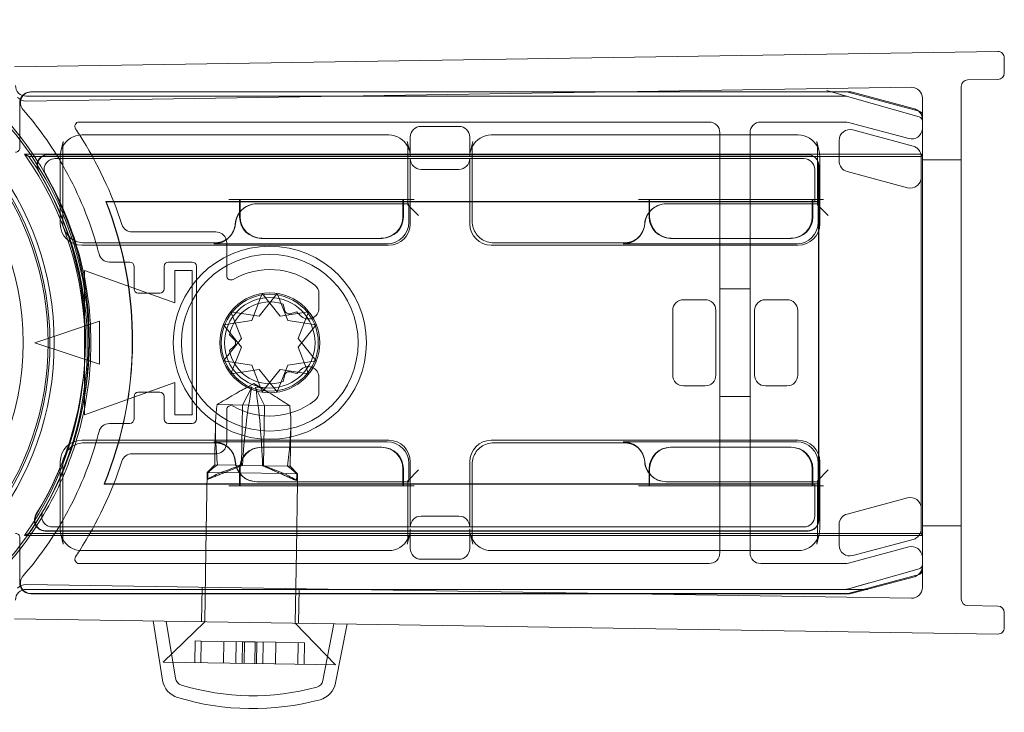
# Model space of a CAD drawing. Units: millimetres. Extents: x -16 to 676, y -2 to 990.
# Drawn here: x 631 to 676, y 957 to 989 of the extents above; entities that cross this region are included whole.
import ezdxf

# ---------------------------------------------------------------- set-up
doc = ezdxf.new("R2010")
doc.units = ezdxf.units.MM
doc.header["$MEASUREMENT"] = 0

msp = doc.modelspace()

# ---------------------------------------------------------------- linework, layer by layer
at = {"color": 0, "linetype": 'Continuous', "lineweight": 0, "extrusion": (1.22465e-16, 1, -2.22045e-16)}
for p, q in [((630.546, 987.29), (676.169, 988)), ((676.474, 987.7), (676.474, 987)), ((676.178, 986.7), (674.769, 986.678)), ((631.074, 985.698), (672.166, 986.338)), ((631.291, 986.122), (658.302, 986.122)), ((658.415, 986.124), (631.322, 986.124)), ((658.302, 986.122), (669.172, 986.122)), ((669.292, 986.124), (658.415, 986.124)), ((669.201, 985.916), (668.239, 986.191)), ((669.224, 986.115), (672.524, 985.231)), ((672.303, 985.334), (669.422, 986.107)), ((674.474, 962.569), (674.474, 986.378)), ((630.791, 983.522), (630.791, 985.622)), ((631.089, 985.924), (669.146, 985.924)), ((669.146, 985.924), (668.146, 985.924)), ((669.201, 985.916), (672.529, 984.965)), ((672.674, 985.838), (672.674, 963.11)), ((633.543, 984.724), (662.774, 984.724)), ((665.174, 984.724), (669.108, 984.724)), ((669.237, 984.707), (672.044, 983.954)), ((672.672, 985.038), (672.672, 963.91)), ((649.411, 984.524), (651.167, 984.524)), ((663.274, 984.224), (663.274, 984.124)), ((664.674, 984.124), (664.674, 984.224)), ((669.439, 984.355), (672.242, 983.604)), ((632.809, 983.823), (632.696, 983.358)), ((647.91, 984.124), (633.668, 984.124)), ((648.883, 983.358), (648.769, 983.823)), ((648.911, 983.12), (648.911, 984.024)), ((651.667, 984.024), (651.667, 983.12)), ((651.809, 983.823), (651.696, 983.358)), ((666.91, 984.124), (652.668, 984.124)), ((663.274, 984.124), (663.274, 980.924)), ((664.674, 980.924), (664.674, 984.124)), ((667.769, 983.823), (667.883, 983.358)), ((668.81, 982.907), (668.81, 983.872)), ((672.674, 983.228), (631.014, 983.228)), ((632.78, 980.115), (632.78, 983.583)), ((648.798, 983.583), (648.798, 980.88)), ((651.78, 980.115), (651.78, 983.583)), ((667.798, 983.583), (667.798, 980.88)), ((672.672, 983.225), (672.674, 983.228)), ((672.621, 983.124), (631.214, 983.124)), ((667.365, 983.215), (632.088, 983.215)), ((632.106, 983.204), (667.354, 983.204)), ((632.42, 983.024), (667.174, 983.024)), ((632.667, 983.12), (632.667, 980.001)), ((648.911, 980.001), (648.911, 983.024)), ((651.667, 983.024), (651.667, 980.001)), ((667.911, 980.001), (667.911, 983.12)), ((672.621, 983.124), (672.672, 983.225)), ((672.621, 965.624), (672.621, 983.124)), ((674.474, 982.974), (672.674, 982.974)), ((649.411, 982.524), (651.167, 982.524)), ((667.674, 982.524), (667.674, 981.024)), ((667.854, 982.704), (667.854, 981.031)), ((667.865, 981.041), (667.865, 982.715)), ((671.983, 981.673), (669.181, 982.424)), ((640.989, 981.032), (634.783, 981.032)), ((634.796, 981.024), (634.783, 981.032)), ((667.854, 981.031), (634.785, 981.031)), ((640.989, 981.024), (634.796, 981.024)), ((640.493, 981.124), (640.993, 981.124)), ((640.989, 980.531), (640.989, 981.124)), ((641.017, 981.032), (640.989, 981.032)), ((641.017, 981.024), (640.989, 981.024)), ((640.993, 981.124), (641.017, 981.124)), ((641.017, 981.124), (641.017, 980.566)), ((648.561, 981.124), (641.017, 981.124)), ((648.561, 981.032), (641.017, 981.032)), ((648.561, 981.024), (641.017, 981.024)), ((648.561, 980.924), (648.561, 981.124)), ((648.561, 981.124), (648.585, 981.124)), ((648.589, 981.032), (648.561, 981.032)), ((648.589, 981.024), (648.561, 981.024)), ((648.798, 981.124), (648.585, 981.124)), ((648.589, 981.124), (648.589, 980.924)), ((659.989, 981.032), (648.589, 981.032)), ((659.989, 981.024), (648.589, 981.024)), ((649.085, 981.124), (648.798, 981.124)), ((659.493, 981.124), (659.993, 981.124)), ((659.989, 980.531), (659.989, 981.124)), ((660.017, 981.032), (659.989, 981.032)), ((660.017, 981.024), (659.989, 981.024)), ((659.993, 981.124), (660.017, 981.124)), ((660.017, 981.124), (660.017, 980.566)), ((667.561, 981.124), (660.017, 981.124)), ((667.467, 981.032), (660.017, 981.032)), ((667.561, 981.024), (660.017, 981.024)), ((667.561, 980.924), (667.561, 981.124)), ((667.561, 981.124), (667.585, 981.124)), ((667.589, 981.024), (667.561, 981.024)), ((667.798, 981.124), (667.585, 981.124)), ((667.589, 981.124), (667.589, 980.924)), ((667.674, 981.024), (667.589, 981.024)), ((667.674, 981.024), (667.667, 981.031)), ((667.674, 981.024), (667.848, 981.024)), ((668.085, 981.124), (667.798, 981.124)), ((667.848, 981.024), (667.865, 981.041)), ((667.848, 981.024), (667.848, 967.924)), ((667.865, 981.041), (667.854, 981.031)), ((667.865, 981.041), (667.865, 981.041)), ((667.865, 967.906), (667.865, 981.041)), ((640.989, 980.324), (640.989, 980.531)), ((641.017, 980.566), (641.017, 980.324)), ((648.798, 980.924), (641.783, 980.924)), ((648.561, 980.324), (648.561, 980.924)), ((648.589, 980.924), (648.589, 980.324)), ((648.798, 980.88), (648.841, 980.924)), ((648.841, 980.924), (648.798, 980.924)), ((648.798, 980.88), (649.298, 980.38)), ((648.841, 980.071), (648.841, 980.924)), ((659.989, 980.324), (659.989, 980.531)), ((660.017, 980.566), (660.017, 980.324)), ((667.798, 980.924), (660.783, 980.924)), ((663.274, 980.924), (663.274, 968.024)), ((664.674, 968.024), (664.674, 980.924)), ((667.561, 980.324), (667.561, 980.924)), ((667.589, 980.924), (667.589, 980.324)), ((667.798, 980.88), (667.841, 980.924)), ((667.841, 980.924), (667.798, 980.924)), ((667.798, 980.88), (668.298, 980.38)), ((667.841, 980.071), (667.841, 980.924)), ((639.889, 979.624), (636, 979.624)), ((639.832, 979.115), (633.78, 979.115)), ((639.832, 979.115), (639.846, 979.115)), ((640.389, 977.591), (640.389, 979.124)), ((640.54, 979.408), (640.496, 979.364)), ((642.017, 979.324), (641.989, 979.324)), ((642.017, 979.324), (647.561, 979.324)), ((647.589, 979.324), (647.561, 979.324)), ((658.832, 979.115), (652.78, 979.115)), ((658.832, 979.115), (658.846, 979.115)), ((659.54, 979.408), (659.496, 979.364)), ((661.017, 979.324), (660.989, 979.324)), ((661.017, 979.324), (666.561, 979.324)), ((666.589, 979.324), (666.561, 979.324)), ((633.667, 979.001), (647.911, 979.001)), ((639.789, 979.071), (647.842, 979.071)), ((652.667, 979.001), (666.911, 979.001)), ((658.789, 979.071), (666.842, 979.071)), ((634.949, 978.224), (635.889, 978.224)), ((637.689, 978.224), (638.789, 978.224)), ((633.789, 977.824), (637.989, 976.324)), ((633.789, 971.124), (633.789, 977.824)), ((636.089, 978.024), (636.089, 976.974)), ((637.489, 976.974), (637.489, 978.024)), ((637.989, 977.824), (638.789, 977.824)), ((637.989, 976.324), (637.989, 977.824)), ((638.789, 977.824), (638.789, 971.124)), ((638.989, 978.024), (638.989, 970.924)), ((664.674, 976.974), (663.274, 976.974)), ((636.289, 976.774), (637.289, 976.774)), ((641.557, 975.515), (642.043, 976.757)), ((642.735, 976.757), (641.903, 975.715)), ((642.043, 976.757), (642.875, 975.715)), ((643.221, 975.515), (642.735, 976.757)), ((644.672, 976.08), (644.672, 976.761)), ((662.589, 976.474), (661.589, 976.474)), ((665.389, 976.474), (666.389, 976.474)), ((643.006, 976.271), (643.087, 975.966)), ((661.089, 975.974), (661.089, 972.974)), ((663.089, 972.974), (663.089, 975.974)), ((664.889, 972.974), (664.889, 975.974)), ((666.889, 975.974), (666.889, 972.974)), ((631.489, 974.474), (634.489, 975.474)), ((634.489, 975.474), (634.489, 973.474)), ((640.239, 975.315), (641.557, 975.515)), ((640.585, 975.915), (641.071, 974.674)), ((641.903, 975.715), (640.585, 975.915)), ((642.875, 975.715), (644.193, 975.915)), ((644.54, 975.315), (643.221, 975.515)), ((643.332, 975.824), (643.637, 975.906)), ((644.193, 975.915), (643.707, 974.674)), ((641.071, 974.274), (640.239, 975.315)), ((643.707, 974.274), (644.54, 975.315)), ((641.071, 974.674), (640.239, 973.632)), ((640.748, 974.615), (640.524, 974.838)), ((643.707, 974.674), (644.54, 973.632)), ((634.489, 973.474), (631.489, 974.474)), ((640.524, 974.109), (640.748, 974.332)), ((640.585, 973.032), (641.071, 974.274)), ((644.193, 973.032), (643.707, 974.274)), ((640.239, 973.632), (641.557, 973.432)), ((644.54, 973.632), (643.221, 973.432)), ((641.903, 973.232), (640.585, 973.032)), ((641.557, 973.432), (642.043, 972.19)), ((642.735, 972.19), (641.903, 973.232)), ((642.043, 972.19), (642.875, 973.232)), ((643.221, 973.432), (642.735, 972.19)), ((642.875, 973.232), (644.193, 973.032)), ((643.087, 972.981), (643.006, 972.676)), ((643.637, 973.041), (643.332, 973.123)), ((644.672, 972.186), (644.672, 972.867)), ((637.989, 972.624), (633.789, 971.124)), ((637.989, 971.124), (637.989, 972.624)), ((641.646, 972.586), (641.064, 972.262)), ((641.122, 971.583), (641.553, 972.408)), ((641.646, 972.586), (642.217, 972.244)), ((642.139, 971.567), (641.733, 972.405)), ((661.589, 972.474), (662.589, 972.474)), ((666.389, 972.474), (665.389, 972.474)), ((636.089, 971.974), (636.089, 970.924)), ((637.289, 972.174), (636.289, 972.174)), ((637.489, 970.924), (637.489, 971.974)), ((664.674, 971.974), (663.274, 971.974)), ((642.139, 971.567), (639.944, 971.602)), ((640.389, 969.824), (640.389, 971.356)), ((641.078, 968.784), (641.122, 971.583)), ((642.095, 968.768), (642.139, 971.567)), ((643.316, 971.549), (642.139, 971.567)), ((638.789, 971.124), (637.989, 971.124)), ((635.889, 970.724), (634.949, 970.724)), ((638.789, 970.724), (637.689, 970.724)), ((639.845, 969.324), (639.865, 970.611)), ((643.336, 968.749), (643.364, 970.557)), ((647.911, 969.946), (633.667, 969.946)), ((633.78, 969.832), (639.846, 969.832)), ((639.789, 969.876), (639.794, 969.876)), ((647.842, 969.876), (639.794, 969.876)), ((640.54, 969.539), (640.496, 969.583)), ((641.989, 969.624), (642.017, 969.624)), ((647.561, 969.624), (642.017, 969.624)), ((647.561, 969.624), (647.589, 969.624)), ((666.911, 969.946), (652.667, 969.946)), ((652.78, 969.832), (658.846, 969.832)), ((658.789, 969.876), (658.794, 969.876)), ((666.842, 969.876), (658.794, 969.876)), ((659.54, 969.539), (659.496, 969.583)), ((660.989, 969.624), (661.017, 969.624)), ((666.561, 969.624), (661.017, 969.624)), ((666.561, 969.624), (666.589, 969.624)), ((636, 969.324), (639.889, 969.324)), ((639.837, 968.803), (639.845, 969.324)), ((632.667, 968.946), (632.667, 965.827)), ((632.78, 965.364), (632.78, 968.833)), ((639.837, 968.803), (639.481, 968.458)), ((640.817, 968.788), (639.837, 968.803)), ((642.095, 968.768), (640.817, 968.788)), ((640.989, 967.824), (640.989, 968.624)), ((641.017, 968.624), (641.017, 967.824)), ((643.209, 968.75), (642.095, 968.768)), ((643.336, 968.749), (643.209, 968.75)), ((643.336, 968.749), (643.681, 968.393)), ((648.561, 968.024), (648.561, 968.624)), ((648.589, 968.624), (648.589, 968.024)), ((648.841, 968.024), (648.841, 968.876)), ((648.911, 965.924), (648.911, 968.946)), ((651.667, 968.946), (651.667, 965.924)), ((651.78, 965.364), (651.78, 968.833)), ((659.989, 968.416), (659.989, 968.624)), ((660.017, 968.624), (660.017, 968.388)), ((667.561, 968.024), (667.561, 968.624)), ((667.589, 968.624), (667.589, 968.024)), ((667.841, 968.024), (667.841, 968.876)), ((667.911, 965.827), (667.911, 968.946)), ((639.425, 964.824), (639.481, 968.458)), ((640.981, 968.435), (639.481, 968.458)), ((643.044, 968.403), (640.981, 968.435)), ((643.647, 968.394), (643.044, 968.403)), ((643.681, 968.393), (643.647, 968.394)), ((643.675, 968.024), (643.681, 968.393)), ((648.798, 968.067), (649.298, 968.567)), ((659.989, 967.824), (659.989, 968.416)), ((660.017, 968.388), (660.017, 967.824)), ((667.798, 968.067), (668.298, 968.567)), ((634.715, 967.924), (634.702, 967.915)), ((634.702, 967.915), (648.561, 967.915)), ((634.705, 967.917), (667.854, 967.917)), ((634.715, 967.924), (648.561, 967.924)), ((640.493, 967.824), (640.993, 967.824)), ((641.017, 967.824), (640.993, 967.824)), ((641.017, 967.824), (648.561, 967.824)), ((641.789, 968.024), (641.783, 968.024)), ((641.789, 968.024), (648.798, 968.024)), ((643.625, 964.824), (643.675, 968.024)), ((648.561, 967.824), (648.561, 968.024)), ((648.561, 967.924), (648.589, 967.924)), ((648.561, 967.915), (648.589, 967.915)), ((648.585, 967.824), (648.561, 967.824)), ((648.798, 967.824), (648.585, 967.824)), ((648.589, 968.024), (648.589, 967.824)), ((648.589, 967.924), (659.989, 967.924)), ((648.589, 967.915), (659.989, 967.915)), ((648.798, 968.067), (648.798, 965.364)), ((648.798, 968.067), (648.841, 968.024)), ((648.798, 968.024), (648.841, 968.024)), ((649.085, 967.824), (648.798, 967.824)), ((659.493, 967.824), (659.993, 967.824)), ((659.989, 967.924), (660.017, 967.924)), ((659.989, 967.915), (660.017, 967.915)), ((660.017, 967.824), (659.993, 967.824)), ((660.017, 967.924), (667.561, 967.924)), ((660.017, 967.915), (667.467, 967.915)), ((660.017, 967.824), (667.561, 967.824)), ((660.789, 968.024), (660.783, 968.024)), ((660.789, 968.024), (667.798, 968.024)), ((663.274, 968.024), (663.274, 964.824)), ((664.674, 964.824), (664.674, 968.024)), ((667.561, 967.824), (667.561, 968.024)), ((667.561, 967.924), (667.589, 967.924)), ((667.585, 967.824), (667.561, 967.824)), ((667.798, 967.824), (667.585, 967.824)), ((667.589, 968.024), (667.589, 967.824)), ((667.589, 967.924), (667.674, 967.924)), ((667.674, 967.924), (667.667, 967.917)), ((667.848, 967.924), (667.674, 967.924)), ((667.674, 967.924), (667.674, 966.424)), ((667.798, 968.067), (667.798, 965.364)), ((667.798, 968.067), (667.841, 968.024)), ((667.798, 968.024), (667.841, 968.024)), ((668.085, 967.824), (667.798, 967.824)), ((667.848, 967.924), (667.865, 967.906)), ((667.854, 967.917), (667.854, 966.243)), ((667.854, 967.917), (667.865, 967.906)), ((667.865, 966.232), (667.865, 967.906)), ((667.865, 967.906), (667.865, 967.906)), ((671.983, 967.274), (669.181, 966.523)), ((651.167, 966.424), (649.411, 966.424)), ((667.174, 965.924), (632.305, 965.924)), ((668.81, 966.04), (668.81, 965.075)), ((674.474, 965.974), (672.674, 965.974)), ((630.791, 963.325), (630.791, 965.425)), ((631.014, 965.519), (672.674, 965.519)), ((631.214, 965.624), (672.621, 965.624)), ((631.967, 965.732), (667.365, 965.732)), ((667.354, 965.743), (631.985, 965.743)), ((632.809, 965.125), (632.696, 965.589)), ((648.769, 965.125), (648.883, 965.589)), ((648.911, 964.924), (648.911, 965.827)), ((651.667, 965.827), (651.667, 964.924)), ((651.809, 965.125), (651.696, 965.589)), ((667.883, 965.589), (667.769, 965.125)), ((672.621, 965.624), (672.672, 965.522)), ((672.672, 965.522), (672.674, 965.519)), ((672.044, 964.993), (669.237, 964.241)), ((669.439, 964.592), (672.242, 965.343)), ((633.668, 964.824), (647.91, 964.824)), ((639.373, 961.52), (639.425, 964.824)), ((643.573, 961.454), (643.625, 964.824)), ((652.668, 964.824), (666.91, 964.824)), ((663.274, 964.824), (663.274, 964.724)), ((664.674, 964.724), (664.674, 964.824)), ((662.774, 964.224), (633.543, 964.224)), ((649.411, 964.424), (651.167, 964.424)), ((669.108, 964.224), (665.174, 964.224)), ((672.529, 963.982), (669.201, 963.031)), ((672.524, 963.716), (669.224, 962.832)), ((669.422, 962.841), (672.303, 963.613)), ((672.166, 962.61), (631.074, 963.249)), ((669.201, 963.031), (670.162, 963.306)), ((669.146, 963.024), (631.089, 963.024)), ((658.302, 962.825), (631.291, 962.825)), ((631.322, 962.824), (658.415, 962.824)), ((639.223, 961.522), (639.248, 963.122)), ((643.723, 961.452), (643.748, 963.052)), ((669.172, 962.825), (658.302, 962.825)), ((658.415, 962.824), (669.292, 962.824)), ((669.146, 963.024), (670.146, 963.024)), ((674.769, 962.269), (676.178, 962.247)), ((676.474, 961.947), (676.474, 961.247)), ((630.546, 961.657), (676.169, 960.947)), ((637.415, 958.802), (636.974, 961.557)), ((639.373, 961.52), (637.444, 959.649)), ((638.008, 958.897), (637.583, 961.547)), ((643.573, 961.454), (645.443, 959.525)), ((644.856, 958.79), (645.363, 961.426)), ((645.445, 958.677), (645.973, 961.417)), ((638.906, 959.627), (638.922, 960.627)), ((638.922, 960.627), (639.213, 960.622)), ((639.197, 959.622), (639.213, 960.622)), ((639.213, 960.622), (641.126, 960.592)), ((640.239, 959.606), (640.254, 960.606)), ((640.835, 960.597), (640.82, 959.597)), ((641.11, 959.592), (641.126, 960.592)), ((641.126, 960.592), (641.707, 960.583)), ((641.196, 959.591), (641.211, 960.591)), ((641.692, 959.583), (641.707, 960.583)), ((641.707, 960.583), (642.664, 960.568)), ((641.777, 959.582), (641.792, 960.582)), ((642.083, 960.577), (642.067, 959.577)), ((642.648, 959.568), (642.664, 960.568)), ((642.664, 960.568), (643.996, 960.548)), ((643.69, 959.552), (643.706, 960.552)), ((643.981, 959.548), (643.996, 960.548)), ((642.606, 959.569), (637.444, 959.649)), ((645.443, 959.525), (642.606, 959.569))]:
    msp.add_line(p, q, dxfattribs=at)
at = {"color": 0, "linetype": 'Continuous', "lineweight": 0, "extrusion": (-2.71926e-32, -2.22045e-16, -1)}
for radius in [4.482, 4.1, 2.1]:
    msp.add_circle((-642.389, 974.474), radius, dxfattribs=at)
at = {"color": 0, "linetype": 'Continuous', "lineweight": 0}
for radius in [2.317, 2.25]:
    msp.add_circle((642.389, 974.474), radius, dxfattribs=at)
at = {"color": 0, "linetype": 'Continuous', "lineweight": 0, "extrusion": (-2.71926e-32, -2.22045e-16, -1)}
for centre, radius, start, end in [((-618.489, 974.474), 13.9, 26.2304, 333.7696), ((-676.174, 987.7), 0.3, 89.1088, 180), ((-618.489, 974.474), 12.461, 90, 270), ((-676.174, 987), 0.3, 180, 269.1088), ((-631.089, 986.424), 0.5, 270, 360), ((-631.322, 985.624), 0.5, 319.0134, 90), ((-631.291, 985.622), 0.5, 16.923, 90.0005), ((-669.172, 985.922), 0.2, 90, 105), ((-669.292, 985.624), 0.5, 90, 105), ((-631.066, 986.198), 0.5, 269.1088, 319.1088), ((-631.291, 985.622), 0.5, 359.9995, 16.923), ((-618.489, 974.474), 16.5, 139.0134, 150.0123), ((-672.174, 984.852), 0.5, 105, 128.9188), ((-672.174, 984.852), 0.5, 128.9188, 175.2008), ((-672.472, 985.038), 0.2, 105, 180), ((-672.174, 984.852), 0.5, 175.2008, 180), ((-672.174, 984.437), 0.5, 184.7992, 285), ((-672.174, 984.437), 0.5, 180, 184.7992), ((-633.788, 983.583), 1.008, 0.0011, 13.7327), ((-647.79, 983.583), 1.008, 166.2669, 179.992), ((-652.788, 983.583), 1.008, 0.0083, 13.7327), ((-666.79, 983.583), 1.008, 166.2669, 179.992), ((-630.591, 983.522), 0.2, 179.9983, 270.0017), ((-618.42, 974.374), 15.395, 144.8892, 215.1108), ((-618.42, 974.374), 15.5, 145.6313, 214.3687), ((-618.42, 974.574), 15.409, 149.2195, 211.6226), ((-618.489, 974.474), 16.5, 150.0123, 163.6631), ((-618.42, 974.574), 17.591, 158.4597, 202.2423), ((-618.42, 974.574), 17.6, 158.5015, 202.2), ((-639.889, 979.124), 0.5, 90, 162.9848), ((-618.489, 974.474), 16.5, 163.6631, 165.5225), ((-639.889, 979.124), 0.5, 162.9848, 180), ((-634.949, 978.724), 0.5, 270, 345.5225), ((-636.289, 976.974), 0.2, 270, 360), ((-637.289, 976.974), 0.2, 180, 270), ((-644.172, 976.761), 0.5, 127.9358, 180), ((-642.389, 974.474), 1.9, 11.0657, 108.9343), ((-643.281, 976.018), 0.2, 255, 345), ((-642.389, 974.474), 1.9, 131.0657, 137.9753), ((-640.606, 974.474), 0.2, 135, 225), ((-642.389, 974.474), 1.9, 251.0657, 348.9343), ((-642.389, 974.474), 1.9, 222.0247, 228.9343), ((-643.281, 972.93), 0.2, 15, 105), ((-636.289, 971.974), 0.2, 0, 90), ((-637.289, 971.974), 0.2, 90, 180), ((-644.172, 972.186), 0.5, 180, 232.0642), ((-634.949, 970.224), 0.5, 14.4775, 90), ((-618.489, 974.474), 16.5, 194.4775, 196.3369), ((-618.489, 974.474), 16.5, 196.3369, 209.9877), ((-639.889, 969.824), 0.5, 196.149, 270), ((-639.889, 969.824), 0.5, 180, 196.149), ((-618.489, 974.474), 16.5, 209.9877, 220.9866), ((-630.591, 965.425), 0.2, 89.9983, 180.0017), ((-633.788, 965.364), 1.008, 346.2669, 359.9992), ((-647.79, 965.364), 1.008, 180.0083, 193.7327), ((-652.788, 965.364), 1.008, 346.2669, 359.992), ((-666.79, 965.364), 1.008, 180.0083, 193.7327), ((-672.174, 964.51), 0.5, 75, 175.2008), ((-672.174, 964.51), 0.5, 175.2008, 180), ((-672.174, 964.096), 0.5, 184.7992, 231.0812), ((-672.174, 964.096), 0.5, 180, 184.7992), ((-631.322, 963.324), 0.5, 270, 40.9866), ((-672.174, 964.096), 0.5, 231.0812, 255), ((-672.472, 963.91), 0.2, 180, 255), ((-631.066, 962.749), 0.5, 40.8912, 90.8912), ((-631.291, 963.325), 0.5, 343.077, 0.0005), ((-631.291, 963.325), 0.5, 269.9995, 343.077), ((-631.089, 962.524), 0.5, 0, 90), ((-669.172, 963.025), 0.2, 255, 270), ((-669.292, 963.324), 0.5, 255, 270), ((-676.174, 961.947), 0.3, 90.8912, 180), ((-676.174, 961.247), 0.3, 180, 270.8912), ((-638.403, 958.96), 1, 286.8839, 350.8912), ((-638.403, 958.96), 0.4, 286.8839, 350.8912), ((-641.598, 969.486), 11.4, 254.8985, 286.8839), ((-644.463, 958.866), 0.4, 190.8912, 254.8985), ((-644.463, 958.866), 1, 190.8912, 254.8985), ((-641.598, 969.486), 12, 254.8985, 286.8839)]:
    msp.add_arc(centre, radius, start, end, dxfattribs=at)
at = {"color": 0, "linetype": 'Continuous', "lineweight": 0}
for centre, radius, start, end in [((618.489, 974.474), 13.7, 209.7396, 150.2604), ((618.489, 974.474), 13.613, 210.425, 149.575), ((674.774, 986.378), 0.3, 90.8912, 180), ((618.489, 974.474), 15.5, 310.4823, 49.5177), ((672.174, 985.838), 0.5, 0, 90.8912), ((618.489, 974.474), 15.6, 37.9476, 40.8513), ((633.543, 984.524), 0.2, 90, 213.7278), ((662.774, 984.224), 0.5, 0, 90), ((665.174, 984.224), 0.5, 90, 180), ((669.108, 984.224), 0.5, 75, 90), ((672.474, 984.773), 0.2, 0, 74.0546), ((618.489, 974.474), 17.9, 32.6037, 33.7278), ((618.489, 974.474), 15.6, 23.6372, 37.9476), ((633.788, 983.583), 1.008, 166.2669, 179.9992), ((618.489, 974.474), 17.9, 17.8825, 32.6037), ((647.79, 983.583), 1.008, 0.0011, 13.7327), ((652.788, 983.583), 1.008, 166.2669, 179.9992), ((666.79, 983.583), 1.008, 0.0011, 13.7327), ((618.42, 974.574), 15.419, 328.4448, 30.7142), ((618.42, 974.574), 15.6, 329.5881, 29.59), ((618.42, 974.574), 17.593, 337.7662, 21.5319), ((618.489, 974.474), 15.6, 17.6783, 23.6372), ((641.989, 980.324), 1, 180, 270), ((647.589, 980.324), 1, 270, 0), ((660.989, 980.324), 1, 180, 270), ((666.589, 980.324), 1, 270, 0), ((636, 980.124), 0.5, 197.8825, 270), ((618.489, 974.474), 15.6, 342.3217, 17.6783), ((635.889, 978.024), 0.2, 0, 90), ((637.689, 978.024), 0.2, 90, 180), ((638.789, 978.024), 0.2, 0, 90), ((642.389, 974.474), 3.4, 52.0642, 120), ((640.589, 977.591), 0.2, 180, 300), ((644.172, 976.08), 0.5, 222.0247, 0), ((644.172, 972.867), 0.5, 360, 137.9753), ((640.589, 971.356), 0.2, 60, 180), ((642.389, 974.474), 3.4, 240, 307.9358), ((635.889, 970.924), 0.2, 270, 360), ((637.689, 970.924), 0.2, 180, 270), ((638.789, 970.924), 0.2, 270, 360), ((618.489, 974.474), 15.6, 336.3628, 342.3217), ((641.989, 968.624), 1, 90, 180), ((647.589, 968.624), 1, 0, 90), ((660.989, 968.624), 1, 90, 180), ((666.589, 968.624), 1, 0, 90), ((636, 968.824), 0.5, 90, 162.1175), ((618.489, 974.474), 17.9, 327.3963, 342.1175), ((618.489, 974.474), 15.6, 322.0524, 336.3628), ((633.788, 965.364), 1.008, 180.0011, 193.7327), ((647.79, 965.364), 1.008, 346.2669, 359.9992), ((652.788, 965.364), 1.008, 180.0011, 193.7327), ((666.79, 965.364), 1.008, 346.2669, 359.9992), ((618.489, 974.474), 15.6, 319.1487, 322.0524), ((633.543, 964.424), 0.2, 146.2722, 270), ((618.489, 974.474), 17.9, 326.2722, 327.3963), ((662.774, 964.724), 0.5, 270, 360), ((665.174, 964.724), 0.5, 180, 270), ((669.108, 964.724), 0.5, 270, 285), ((672.474, 964.174), 0.2, 285.9454, 0), ((672.174, 963.11), 0.5, 269.1088, 0), ((674.774, 962.569), 0.3, 180, 269.1088)]:
    msp.add_arc(centre, radius, start, end, dxfattribs=at)
at = {"color": 0, "linetype": 'Continuous', "lineweight": 0, "extrusion": (-2.46519e-32, -2.22045e-16, -1)}
for centre, major_axis, ratio, start_param, end_param in [((631.089, 986.424), (-0.354, -0.354), 0.999924, -0.78536, 0.78536), ((649.411, 984.024), (0.447, -0.224), 0.99981, -3.605134, -2.03449), ((633.667, 983.121), (0.238, 0.974), 0.997308, -1.330315, -0.239053), ((652.667, 983.121), (0.238, 0.974), 0.997308, -1.330315, -0.239053), ((666.911, 983.121), (-0.238, 0.974), 0.997308, 0.239053, 1.330315), ((633.667, 983.121), (0.238, 0.974), 0.997308, -1.811093, -1.330315), ((652.667, 983.121), (0.238, 0.974), 0.997308, -1.811093, -1.330315), ((666.911, 983.121), (-0.238, 0.974), 0.997308, 1.330315, 1.811093), ((651.167, 983.024), (-0.447, 0.224), 0.99981, -3.605134, -2.03449), ((667.354, 982.704), (0.354, 0.354), 0.999924, -0.78536, 0.78536), ((667.365, 982.715), (0.354, 0.354), 0.999924, -0.78536, 0.78536), ((641.789, 979.923), (-0.707, 0.707), 0.999695, -0.711197, 0.785246), ((647.841, 980.071), (0.707, -0.707), 0.999695, -0.785246, 0.785246), ((633.667, 980.002), (-0.707, -0.707), 0.999695, -0.785246, 0.785246), ((639.789, 980.071), (-0.707, -0.707), 0.999695, -2.282298, -1.601656), ((647.911, 980.002), (0.707, -0.707), 0.999695, -0.785246, 0.785246), ((652.667, 980.002), (-0.707, -0.707), 0.999695, -0.785246, 0.785246), ((639.789, 980.071), (-0.707, -0.707), 0.999695, -1.601656, -0.785246), ((661.589, 975.974), (0.354, -0.354), 0.999924, -3.926953, -2.356233), ((665.389, 975.974), (0.354, -0.354), 0.999924, 2.356233, 3.926953), ((662.589, 972.974), (-0.354, 0.354), 0.999924, 2.356233, 3.926953), ((666.389, 972.974), (-0.354, 0.354), 0.999924, -3.926953, -2.356233), ((633.667, 968.946), (-0.707, 0.707), 0.999695, -0.785246, 0.785246), ((647.841, 968.876), (0.707, 0.707), 0.999695, 5.497939, 7.068431), ((647.911, 968.946), (0.707, 0.707), 0.999695, -0.785246, 0.785246), ((652.667, 968.946), (-0.707, 0.707), 0.999695, -0.785246, 0.785246), ((666.841, 968.876), (0.707, 0.707), 0.999695, 5.497939, 7.068431), ((666.911, 968.946), (0.707, 0.707), 0.999695, -0.785246, 0.785246), ((640.88, 968.519), (-2.016, -0.681), 0.088545, 1.213614, 1.699113), ((641.587, 968.776), (2.11, 0.706), 0.094223, -2.905486, -2.308153), ((649.411, 965.924), (0.447, -0.224), 0.99981, -3.605134, -2.03449), ((669.31, 966.04), (0.397, -0.304), 0.99994, -3.796062, -2.487123), ((667.354, 966.243), (0.354, -0.354), 0.999924, -0.78536, 0.78536), ((667.365, 966.232), (0.354, -0.354), 0.999924, -0.78536, 0.78536), ((633.667, 965.826), (0.238, -0.974), 0.997308, 1.330315, 1.811093), ((647.911, 965.826), (-0.238, -0.974), 0.997308, -1.811093, -1.330315), ((666.911, 965.826), (-0.238, -0.974), 0.997308, -1.811093, -1.330315), ((672.113, 965.826), (-0.397, 0.304), 0.99994, -2.873137, -2.487123), ((633.667, 965.826), (0.238, -0.974), 0.997308, 0.239053, 1.330315), ((647.911, 965.826), (-0.238, -0.974), 0.997308, -1.330315, -0.239053), ((666.911, 965.826), (-0.238, -0.974), 0.997308, -1.330315, -0.239053), ((669.31, 965.075), (0.304, 0.397), 0.999897, 2.225344, 4.057841), ((651.167, 964.924), (-0.447, 0.224), 0.99981, -3.605134, -2.03449), ((631.089, 962.524), (-0.354, 0.354), 0.999924, -0.78536, 0.78536)]:
    msp.add_ellipse(centre, major_axis=major_axis, ratio=ratio, start_param=start_param, end_param=end_param, dxfattribs=at)
at = {"color": 0, "linetype": 'Continuous', "lineweight": 0}
for centre, major_axis, ratio, start_param, end_param in [((669.146, 985.724), (0.028, 0.198), 0.999961, -0.139144, 0.139144), ((672.474, 984.773), (0.16, 0.12), 0.99994, -0.64622, 0.64622), ((651.167, 984.024), (0.447, 0.224), 0.99981, -0.463541, 1.107103), ((647.911, 983.121), (0.238, -0.974), 0.997308, 1.811278, 2.90254), ((647.911, 983.121), (0.238, -0.974), 0.997308, 1.3305, 1.811278), ((672.113, 983.121), (0.397, 0.304), 0.99994, 0.268456, 0.654469), ((667.174, 982.524), (-0.354, -0.354), 0.999924, 2.356233, 3.926953), ((649.298, 980.88), (0.5, 0), 0.017455, -3.141593, -3.124139), ((649.298, 980.88), (0.5, 0), 0.017455, -3.159046, -3.141593), ((668.298, 980.88), (0.5, 0), 0.017455, -3.141593, -3.124139), ((668.298, 980.88), (0.5, 0), 0.017455, -3.159046, -3.141593), ((642.017, 980.324), (-0.707, -0.707), 0.999924, -0.78536, 0.78536), ((647.561, 980.324), (0.707, -0.707), 0.999924, 5.497825, 7.068545), ((661.017, 980.324), (-0.707, -0.707), 0.999924, -0.78536, 0.78536), ((666.561, 980.324), (0.707, -0.707), 0.999924, 5.497825, 7.068545), ((643.973, 967.269), (-0.156, -9.999), 0.29059, -2.106015, -1.718223), ((639.789, 968.876), (-0.707, 0.707), 0.999695, -2.282298, -0.785246), ((642.017, 968.624), (-0.707, 0.707), 0.999924, 5.497825, 7.068545), ((647.561, 968.624), (0.707, 0.707), 0.999924, -0.78536, 0.78536), ((658.789, 968.876), (-0.707, 0.707), 0.999695, -1.47118, -0.785246), ((658.789, 968.876), (-0.707, 0.707), 0.999695, -2.282298, -1.47118), ((661.017, 968.624), (-0.707, 0.707), 0.999924, 5.497825, 7.068545), ((666.561, 968.624), (0.707, 0.707), 0.999924, -0.78536, 0.78536), ((641.789, 969.024), (-0.707, -0.707), 0.999695, -0.711197, 0.785246), ((642.285, 968.498), (-1.994, 0.744), 0.088545, -1.927978, -1.44248), ((660.789, 969.024), (-0.707, -0.707), 0.999695, -0.711197, 0.785246), ((641.587, 968.776), (2.087, -0.771), 0.094223, 0.236106, 0.833439), ((649.298, 968.067), (-0.5, 0), 0.017455, -0.017453, 0), ((649.298, 968.067), (-0.5, 0), 0.017455, 0, 0.017453), ((668.298, 968.067), (-0.5, 0), 0.017455, -0.017453, 0), ((668.298, 968.067), (-0.5, 0), 0.017455, 0, 0.017453), ((672.113, 966.791), (0.304, 0.397), 0.999897, 0.006677, 0.916248), ((667.174, 966.424), (-0.354, 0.354), 0.999924, -3.926953, -2.356233), ((652.667, 965.826), (-0.238, 0.974), 0.997308, 1.3305, 1.811278), ((652.667, 965.826), (-0.238, 0.974), 0.997308, 1.811278, 2.90254), ((649.411, 964.924), (-0.447, -0.224), 0.99981, -0.463541, 1.107103), ((672.474, 964.174), (0.16, -0.12), 0.99994, -0.64622, 0.64622), ((669.146, 963.224), (0.028, -0.198), 0.999961, -0.139144, 0.139144)]:
    msp.add_ellipse(centre, major_axis=major_axis, ratio=ratio, start_param=start_param, end_param=end_param, dxfattribs=at)
at = {"color": 0, "linetype": 'Continuous', "lineweight": 0, "extrusion": (-4.93038e-32, -2.22045e-16, -1)}
for centre, major_axis, ratio, start_param, end_param in [((669.31, 983.872), (0.304, -0.397), 0.999897, -4.057841, -2.225344), ((672.113, 982.156), (-0.304, 0.397), 0.999897, -3.134916, -2.225344), ((660.789, 979.923), (-0.707, 0.707), 0.999695, -0.711197, 0.785246), ((666.841, 980.071), (0.707, -0.707), 0.999695, -0.785246, 0.785246), ((666.911, 980.002), (0.707, -0.707), 0.999695, -0.785246, 0.785246), ((662.589, 975.974), (-0.354, -0.354), 0.999924, -3.926953, -2.356233), ((666.389, 975.974), (-0.354, -0.354), 0.999924, -3.926953, -2.356233), ((661.589, 972.974), (0.354, 0.354), 0.999924, -3.926953, -2.356233), ((665.389, 972.974), (0.354, 0.354), 0.999924, -3.926953, -2.356233)]:
    msp.add_ellipse(centre, major_axis=major_axis, ratio=ratio, start_param=start_param, end_param=end_param, dxfattribs=at)
at = {"color": 0, "linetype": 'Continuous', "lineweight": 0, "extrusion": (-2.71917e-32, -2.22045e-16, -1)}
for centre, major_axis in [((647.79, 983.583), (1.008, 0)), ((652.788, 983.583), (-1.008, 0)), ((666.79, 983.583), (1.008, 0)), ((647.79, 965.364), (1.008, 0)), ((652.788, 965.364), (-1.008, 0))]:
    msp.add_ellipse(centre, major_axis=major_axis, ratio=0.000031, start_param=0, end_param=0.000125, dxfattribs=at)
at = {"color": 0, "linetype": 'Continuous', "lineweight": 0, "extrusion": (-1.2326e-32, -2.22045e-16, -1)}
for centre, major_axis in [((649.411, 983.024), (0.447, 0.224)), ((651.167, 965.924), (-0.447, -0.224))]:
    msp.add_ellipse(centre, major_axis=major_axis, ratio=0.99981, start_param=2.03449, end_param=3.605134, dxfattribs=at)
at = {"color": 0, "linetype": 'Continuous', "lineweight": 0, "extrusion": (-3.69779e-32, -2.22045e-16, -1)}
for centre, major_axis, ratio, start_param, end_param in [((669.31, 982.907), (0.397, 0.304), 0.99994, 2.487123, 3.796062), ((658.789, 980.071), (-0.707, -0.707), 0.999695, -2.282298, -1.601656), ((658.789, 980.071), (-0.707, -0.707), 0.999695, -1.601656, -0.785246)]:
    msp.add_ellipse(centre, major_axis=major_axis, ratio=ratio, start_param=start_param, end_param=end_param, dxfattribs=at)
at = {"color": 0, "linetype": 'Continuous', "lineweight": 0, "extrusion": (-2.71926e-32, -2.22045e-16, -1)}
for centre, major_axis, start_param, end_param in [((667.467, 981.031), (0.2, 0), -1.570796, -1.078303), ((667.467, 981.031), (0.2, 0), -1.078303, -0.911635), ((667.467, 981.031), (0.2, 0), -0.911635, -0.008727), ((667.467, 967.917), (-0.2, 0), -2.06329, -1.570796), ((667.467, 967.917), (-0.2, 0), -2.229958, -2.06329), ((667.467, 967.917), (-0.2, 0), -3.132866, -2.229958)]:
    msp.add_ellipse(centre, major_axis=major_axis, ratio=0.008727, start_param=start_param, end_param=end_param, dxfattribs=at)
at = {"color": 0, "linetype": 'Continuous', "lineweight": 0, "extrusion": (-2.73482e-32, -2.22045e-16, -1)}
msp.add_ellipse((639.155, 967.344), major_axis=(-0.156, -9.999), ratio=0.29059, start_param=-2.106015, end_param=-1.718223, dxfattribs=at)
at = {"color": 0, "linetype": 'Continuous', "lineweight": 0, "extrusion": (-2.71925e-32, -2.22045e-16, -1)}
msp.add_ellipse((666.79, 965.364), major_axis=(1.008, 0), ratio=0.000031, start_param=0, end_param=0.000125, dxfattribs=at)
at = {"color": 0, "linetype": 'Continuous', "lineweight": 0}
for points, degree in [([(631.014, 983.228), (631.114, 983.176), (631.214, 983.124)], 2), ([(659.518, 969.561), (659.525, 969.554), (659.532, 969.547), (659.54, 969.539)], 3), ([(639.516, 968.458), (639.663, 968.582), (639.811, 968.699), (639.964, 968.801)], 3), ([(641.122, 968.783), (640.293, 968.45), (639.519, 968.136)], 2), ([(642.051, 968.768), (642.869, 968.409), (643.633, 968.072)], 2), ([(643.647, 968.394), (643.503, 968.522), (643.359, 968.643), (643.209, 968.75)], 3), ([(639.516, 968.458), (639.517, 968.35), (639.518, 968.243), (639.519, 968.136)], 3), ([(643.647, 968.394), (643.642, 968.286), (643.637, 968.179), (643.633, 968.072)], 3), ([(634.715, 967.924), (634.71, 967.92), (634.705, 967.917)], 2), ([(631.014, 965.519), (631.114, 965.571), (631.214, 965.624)], 2)]:
    msp.add_open_spline(points, degree=degree, dxfattribs=at)
for points, knots in [([(672.614, 983.122), (672.614, 983.197), (672.593, 983.285), (672.539, 983.385), (672.518, 983.416), (672.47, 983.472), (672.443, 983.498), (672.414, 983.52)], [0, 0, 0, 0, 0.02662394, 0.02662394, 0.03749304, 0.03749304, 0.04814387, 0.04814387, 0.04814387, 0.04814387]), ([(631.658, 982.459), (631.625, 982.515), (631.603, 982.577), (631.584, 982.706), (631.587, 982.771), (631.618, 982.898), (631.646, 982.957), (631.723, 983.062), (631.771, 983.107), (631.866, 983.165), (631.908, 983.184), (631.996, 983.209), (632.042, 983.215), (632.088, 983.215)], [0, 0, 0, 0, 0.0195356, 0.0195356, 0.039068, 0.039068, 0.0585979, 0.0585979, 0.0781275, 0.0781275, 0.0919076, 0.0919076, 0.1056881, 0.1056881, 0.1056881, 0.1056881]), ([(631.676, 982.449), (631.643, 982.505), (631.621, 982.567), (631.602, 982.696), (631.605, 982.761), (631.637, 982.888), (631.664, 982.947), (631.741, 983.052), (631.79, 983.097), (631.884, 983.155), (631.927, 983.173), (632.015, 983.198), (632.06, 983.204), (632.106, 983.204)], [0, 0, 0, 0, 0.0195356, 0.0195356, 0.039068, 0.039068, 0.0585979, 0.0585979, 0.0781275, 0.0781275, 0.0918785, 0.0918785, 0.10563, 0.10563, 0.10563, 0.10563]), ([(632.42, 983.024), (632.376, 983.024), (632.332, 983.018), (632.247, 982.995), (632.206, 982.977), (632.112, 982.922), (632.062, 982.879), (631.983, 982.775), (631.954, 982.716), (631.921, 982.591), (631.916, 982.525), (631.933, 982.396), (631.953, 982.333), (631.986, 982.277)], [0, 0, 0, 0, 0.0132587, 0.0132587, 0.0265169, 0.0265169, 0.0460467, 0.0460467, 0.0655766, 0.0655766, 0.0851089, 0.0851089, 0.1046443, 0.1046443, 0.1046443, 0.1046443]), ([(672.614, 982.154), (672.614, 982.079), (672.593, 981.991), (672.539, 981.892), (672.518, 981.861), (672.47, 981.805), (672.443, 981.779), (672.414, 981.758)], [0.11499738, 0.11499738, 0.11499738, 0.11499738, 0.14157088, 0.14157088, 0.15243019, 0.15243019, 0.16307124, 0.16307124, 0.16307124, 0.16307124]), ([(641.783, 980.924), (641.653, 980.924), (641.524, 980.898), (641.283, 980.799), (641.174, 980.727), (640.996, 980.551), (640.926, 980.452), (640.826, 980.234), (640.795, 980.117), (640.786, 979.998)], [0, 0, 0, 0, 0.0390677, 0.0390677, 0.0781243, 0.0781243, 0.1141112, 0.1141112, 0.1500937, 0.1500937, 0.1500937, 0.1500937]), ([(660.783, 980.924), (660.653, 980.924), (660.524, 980.898), (660.283, 980.799), (660.174, 980.727), (659.996, 980.551), (659.926, 980.452), (659.826, 980.234), (659.795, 980.117), (659.786, 979.998)], [0, 0, 0, 0, 0.0390677, 0.0390677, 0.0781243, 0.0781243, 0.1141112, 0.1141112, 0.1500937, 0.1500937, 0.1500937, 0.1500937]), ([(632.78, 980.115), (632.78, 980.01), (632.797, 979.905), (632.862, 979.706), (632.91, 979.612), (633.033, 979.442), (633.108, 979.367), (633.277, 979.244), (633.372, 979.196), (633.571, 979.131), (633.675, 979.115), (633.78, 979.115)], [-0.785246, -0.785246, -0.785246, -0.785246, -0.471148, -0.471148, -0.157049, -0.157049, 0.157049, 0.157049, 0.471148, 0.471148, 0.785246, 0.785246, 0.785246, 0.785246]), ([(651.78, 980.115), (651.78, 980.01), (651.797, 979.905), (651.862, 979.706), (651.91, 979.612), (652.033, 979.442), (652.108, 979.367), (652.277, 979.244), (652.372, 979.196), (652.571, 979.131), (652.675, 979.115), (652.78, 979.115)], [-0.785246, -0.785246, -0.785246, -0.785246, -0.471148, -0.471148, -0.157049, -0.157049, 0.157049, 0.157049, 0.471148, 0.471148, 0.785246, 0.785246, 0.785246, 0.785246]), ([(639.794, 979.071), (639.924, 979.071), (640.053, 979.097), (640.294, 979.196), (640.404, 979.268), (640.582, 979.444), (640.652, 979.543), (640.753, 979.761), (640.783, 979.878), (640.792, 979.998)], [0, 0, 0, 0, 0.0390722, 0.0390722, 0.0781556, 0.0781556, 0.114177, 0.114177, 0.1501902, 0.1501902, 0.1501902, 0.1501902]), ([(658.794, 979.071), (658.924, 979.071), (659.053, 979.097), (659.294, 979.196), (659.404, 979.268), (659.582, 979.444), (659.652, 979.543), (659.753, 979.761), (659.783, 979.878), (659.792, 979.998)], [0, 0, 0, 0, 0.0390722, 0.0390722, 0.0781556, 0.0781556, 0.114177, 0.114177, 0.1501902, 0.1501902, 0.1501902, 0.1501902]), ([(639.832, 979.115), (639.885, 979.115), (639.937, 979.119), (640.04, 979.135), (640.092, 979.148), (640.191, 979.18), (640.24, 979.2), (640.333, 979.248), (640.378, 979.275), (640.463, 979.337), (640.503, 979.371), (640.54, 979.408)], [0.7852459, 0.7852459, 0.7852459, 0.7852459, 0.942356, 0.942356, 1.0994661, 1.0994661, 1.2565761, 1.2565761, 1.4136862, 1.4136862, 1.5707963, 1.5707963, 1.5707963, 1.5707963]), ([(640.475, 979.338), (640.44, 979.309), (640.403, 979.283), (640.325, 979.236), (640.285, 979.215), (640.201, 979.179), (640.159, 979.164), (640.071, 979.139), (640.027, 979.13), (639.937, 979.118), (639.891, 979.115), (639.846, 979.115)], [0.1159475, 0.1159475, 0.1159475, 0.1159475, 0.1363636, 0.1363636, 0.1567797, 0.1567797, 0.1771958, 0.1771958, 0.1976118, 0.1976118, 0.2180279, 0.2180279, 0.2180279, 0.2180279]), ([(640.451, 979.317), (640.453, 979.319), (640.454, 979.32), (640.457, 979.323), (640.459, 979.324), (640.462, 979.326), (640.463, 979.328), (640.467, 979.331), (640.468, 979.332), (640.472, 979.335), (640.474, 979.336), (640.475, 979.338)], [0.5036226, 0.5036226, 0.5036226, 0.5036226, 0.553641, 0.553641, 0.6036595, 0.6036595, 0.6536779, 0.6536779, 0.7036963, 0.7036963, 0.7537147, 0.7537147, 0.7537147, 0.7537147]), ([(658.832, 979.115), (658.885, 979.115), (658.937, 979.119), (659.04, 979.135), (659.092, 979.148), (659.191, 979.18), (659.24, 979.2), (659.333, 979.248), (659.378, 979.275), (659.463, 979.337), (659.503, 979.371), (659.54, 979.408)], [0.7852459, 0.7852459, 0.7852459, 0.7852459, 0.942356, 0.942356, 1.0994661, 1.0994661, 1.2565761, 1.2565761, 1.4136862, 1.4136862, 1.5707963, 1.5707963, 1.5707963, 1.5707963]), ([(659.475, 979.338), (659.44, 979.309), (659.403, 979.283), (659.325, 979.236), (659.285, 979.215), (659.201, 979.179), (659.159, 979.164), (659.071, 979.139), (659.027, 979.13), (658.937, 979.118), (658.891, 979.115), (658.846, 979.115)], [0.1159475, 0.1159475, 0.1159475, 0.1159475, 0.1363636, 0.1363636, 0.1567797, 0.1567797, 0.1771958, 0.1771958, 0.1976118, 0.1976118, 0.2180279, 0.2180279, 0.2180279, 0.2180279]), ([(659.451, 979.317), (659.453, 979.319), (659.454, 979.32), (659.457, 979.323), (659.459, 979.324), (659.462, 979.326), (659.463, 979.328), (659.467, 979.331), (659.468, 979.332), (659.472, 979.335), (659.474, 979.336), (659.475, 979.338)], [0.5036226, 0.5036226, 0.5036226, 0.5036226, 0.553641, 0.553641, 0.6036595, 0.6036595, 0.6536779, 0.6536779, 0.7036963, 0.7036963, 0.7537147, 0.7537147, 0.7537147, 0.7537147]), ([(639.944, 971.602), (640.175, 971.74), (640.404, 971.877), (640.763, 972.089), (640.893, 972.165), (641.085, 972.274), (641.147, 972.308), (641.209, 972.34)], [4.0805376, 4.0805376, 4.0805376, 4.0805376, 4.1686217, 4.1686217, 4.2194669, 4.2194669, 4.2436908, 4.2436908, 4.2436908, 4.2436908]), ([(641.553, 972.408), (641.507, 972.418), (641.462, 972.423), (641.372, 972.411), (641.327, 972.395), (641.257, 972.364), (641.233, 972.352), (641.209, 972.34)], [0, 0, 0, 0, 0.01685535, 0.01685535, 0.03371069, 0.03371069, 0.042388, 0.042388, 0.042388, 0.042388]), ([(641.733, 972.405), (641.779, 972.414), (641.824, 972.417), (641.914, 972.403), (641.958, 972.385), (642.027, 972.352), (642.051, 972.34), (642.074, 972.326)], [0, 0, 0, 0, 0.01685535, 0.01685535, 0.03371069, 0.03371069, 0.042388, 0.042388, 0.042388, 0.042388]), ([(643.316, 971.549), (643.09, 971.695), (642.865, 971.839), (642.513, 972.062), (642.385, 972.142), (642.196, 972.256), (642.136, 972.293), (642.074, 972.326)], [4.0811673, 4.0811673, 4.0811673, 4.0811673, 4.1692514, 4.1692514, 4.2200966, 4.2200966, 4.2443205, 4.2443205, 4.2443205, 4.2443205]), ([(639.944, 971.602), (639.926, 971.484), (639.912, 971.369), (639.842, 970.667), (639.862, 970.011), (639.931, 969.162), (639.947, 968.982), (639.964, 968.801)], [2.3537071, 2.3537071, 2.3537071, 2.3537071, 2.3913906, 2.3913906, 2.5884785, 2.5884785, 2.6412809, 2.6412809, 2.6412809, 2.6412809]), ([(643.316, 971.549), (643.33, 971.431), (643.341, 971.315), (643.389, 970.611), (643.349, 969.957), (643.253, 969.11), (643.231, 968.93), (643.209, 968.75)], [2.3537071, 2.3537071, 2.3537071, 2.3537071, 2.3913906, 2.3913906, 2.5884785, 2.5884785, 2.6412809, 2.6412809, 2.6412809, 2.6412809]), ([(633.78, 969.832), (633.675, 969.832), (633.571, 969.816), (633.372, 969.751), (633.277, 969.703), (633.108, 969.58), (633.033, 969.505), (632.91, 969.336), (632.862, 969.241), (632.797, 969.042), (632.78, 968.937), (632.78, 968.833)], [-0.785246, -0.785246, -0.785246, -0.785246, -0.471148, -0.471148, -0.157049, -0.157049, 0.157049, 0.157049, 0.471148, 0.471148, 0.785246, 0.785246, 0.785246, 0.785246]), ([(639.794, 969.876), (639.924, 969.876), (640.053, 969.851), (640.28, 969.758), (640.378, 969.696), (640.463, 969.62)], [0, 0, 0, 0, 0.03907221, 0.03907221, 0.07348233, 0.07348233, 0.07348233, 0.07348233]), ([(639.832, 969.832), (639.885, 969.832), (639.937, 969.828), (640.04, 969.812), (640.092, 969.8), (640.191, 969.767), (640.24, 969.747), (640.333, 969.7), (640.378, 969.672), (640.463, 969.611), (640.503, 969.576), (640.54, 969.539)], [0.7852459, 0.7852459, 0.7852459, 0.7852459, 0.942356, 0.942356, 1.0994661, 1.0994661, 1.2565761, 1.2565761, 1.4136862, 1.4136862, 1.5707963, 1.5707963, 1.5707963, 1.5707963]), ([(640.475, 969.61), (640.44, 969.638), (640.403, 969.664), (640.325, 969.711), (640.285, 969.732), (640.201, 969.768), (640.159, 969.783), (640.071, 969.808), (640.027, 969.817), (639.937, 969.829), (639.891, 969.832), (639.846, 969.832)], [0.1159475, 0.1159475, 0.1159475, 0.1159475, 0.1363636, 0.1363636, 0.1567797, 0.1567797, 0.1771958, 0.1771958, 0.1976118, 0.1976118, 0.2180279, 0.2180279, 0.2180279, 0.2180279]), ([(640.451, 969.63), (640.453, 969.629), (640.454, 969.627), (640.457, 969.625), (640.459, 969.623), (640.462, 969.621), (640.463, 969.619), (640.467, 969.617), (640.468, 969.615), (640.472, 969.613), (640.474, 969.611), (640.475, 969.61)], [0.5036226, 0.5036226, 0.5036226, 0.5036226, 0.553641, 0.553641, 0.6036595, 0.6036595, 0.6536779, 0.6536779, 0.7036963, 0.7036963, 0.7537147, 0.7537147, 0.7537147, 0.7537147]), ([(640.463, 969.62), (640.474, 969.609), (640.486, 969.599), (640.582, 969.503), (640.652, 969.404), (640.753, 969.186), (640.783, 969.069), (640.792, 968.949)], [0.07348233, 0.07348233, 0.07348233, 0.07348233, 0.07815561, 0.07815561, 0.11417702, 0.11417702, 0.15019018, 0.15019018, 0.15019018, 0.15019018]), ([(652.78, 969.832), (652.675, 969.832), (652.571, 969.816), (652.372, 969.751), (652.277, 969.703), (652.108, 969.58), (652.033, 969.505), (651.91, 969.336), (651.862, 969.241), (651.797, 969.042), (651.78, 968.937), (651.78, 968.833)], [-0.785246, -0.785246, -0.785246, -0.785246, -0.471148, -0.471148, -0.157049, -0.157049, 0.157049, 0.157049, 0.471148, 0.471148, 0.785246, 0.785246, 0.785246, 0.785246]), ([(658.794, 969.876), (658.924, 969.876), (659.053, 969.851), (659.28, 969.758), (659.378, 969.696), (659.463, 969.62)], [0, 0, 0, 0, 0.03907221, 0.03907221, 0.07348233, 0.07348233, 0.07348233, 0.07348233]), ([(658.832, 969.832), (658.885, 969.832), (658.937, 969.828), (659.04, 969.812), (659.092, 969.8), (659.191, 969.767), (659.24, 969.747), (659.333, 969.7), (659.378, 969.672), (659.454, 969.617), (659.487, 969.59), (659.518, 969.561)], [0.7852459, 0.7852459, 0.7852459, 0.7852459, 0.942356, 0.942356, 1.0994661, 1.0994661, 1.2565761, 1.2565761, 1.4136862, 1.4136862, 1.5399616, 1.5399616, 1.5399616, 1.5399616]), ([(659.475, 969.61), (659.44, 969.638), (659.403, 969.664), (659.325, 969.711), (659.285, 969.732), (659.201, 969.768), (659.159, 969.783), (659.071, 969.808), (659.027, 969.817), (658.937, 969.829), (658.891, 969.832), (658.846, 969.832)], [0.1159475, 0.1159475, 0.1159475, 0.1159475, 0.1363636, 0.1363636, 0.1567797, 0.1567797, 0.1771958, 0.1771958, 0.1976118, 0.1976118, 0.2180279, 0.2180279, 0.2180279, 0.2180279]), ([(659.451, 969.63), (659.453, 969.629), (659.454, 969.627), (659.457, 969.625), (659.459, 969.623), (659.462, 969.621), (659.463, 969.619), (659.467, 969.617), (659.468, 969.615), (659.472, 969.613), (659.474, 969.611), (659.475, 969.61)], [0.5036226, 0.5036226, 0.5036226, 0.5036226, 0.553641, 0.553641, 0.6036595, 0.6036595, 0.6536779, 0.6536779, 0.7036963, 0.7036963, 0.7537147, 0.7537147, 0.7537147, 0.7537147]), ([(659.463, 969.62), (659.474, 969.609), (659.486, 969.599), (659.582, 969.503), (659.652, 969.404), (659.753, 969.186), (659.783, 969.069), (659.792, 968.949)], [0.07348233, 0.07348233, 0.07348233, 0.07348233, 0.07815561, 0.07815561, 0.11417702, 0.11417702, 0.15019018, 0.15019018, 0.15019018, 0.15019018]), ([(641.783, 968.024), (641.653, 968.024), (641.524, 968.049), (641.283, 968.148), (641.174, 968.22), (640.996, 968.396), (640.926, 968.495), (640.826, 968.713), (640.795, 968.83), (640.786, 968.95)], [0, 0, 0, 0, 0.0390677, 0.0390677, 0.0781243, 0.0781243, 0.1141112, 0.1141112, 0.1500937, 0.1500937, 0.1500937, 0.1500937]), ([(660.017, 968.381), (659.96, 968.449), (659.913, 968.524), (659.826, 968.713), (659.795, 968.83), (659.786, 968.95)], [0.08759508, 0.08759508, 0.08759508, 0.08759508, 0.11411115, 0.11411115, 0.15009372, 0.15009372, 0.15009372, 0.15009372]), ([(660.783, 968.024), (660.653, 968.024), (660.524, 968.049), (660.283, 968.148), (660.174, 968.22), (660.059, 968.334), (660.037, 968.357), (660.017, 968.381)], [0, 0, 0, 0, 0.0390677, 0.0390677, 0.07812429, 0.07812429, 0.08759508, 0.08759508, 0.08759508, 0.08759508]), ([(672.614, 966.793), (672.614, 966.868), (672.593, 966.956), (672.539, 967.055), (672.518, 967.086), (672.47, 967.142), (672.443, 967.168), (672.414, 967.19)], [0, 0, 0, 0, 0.0265735, 0.0265735, 0.03743281, 0.03743281, 0.04807386, 0.04807386, 0.04807386, 0.04807386]), ([(631.967, 965.732), (631.902, 965.732), (631.837, 965.745), (631.717, 965.795), (631.662, 965.831), (631.569, 965.922), (631.532, 965.977), (631.481, 966.096), (631.468, 966.161), (631.466, 966.273), (631.472, 966.32), (631.497, 966.411), (631.516, 966.454), (631.541, 966.494)], [0, 0, 0, 0, 0.0195358, 0.0195358, 0.0390682, 0.0390682, 0.058598, 0.058598, 0.0781275, 0.0781275, 0.0922769, 0.0922769, 0.1064267, 0.1064267, 0.1064267, 0.1064267]), ([(631.985, 965.743), (631.92, 965.743), (631.856, 965.756), (631.735, 965.805), (631.681, 965.841), (631.588, 965.933), (631.551, 965.987), (631.5, 966.107), (631.486, 966.171), (631.485, 966.283), (631.491, 966.33), (631.516, 966.421), (631.535, 966.464), (631.559, 966.504)], [0, 0, 0, 0, 0.0195358, 0.0195358, 0.0390681, 0.0390681, 0.058598, 0.058598, 0.0781275, 0.0781275, 0.0922473, 0.0922473, 0.1063675, 0.1063675, 0.1063675, 0.1063675]), ([(631.874, 966.677), (631.851, 966.638), (631.833, 966.595), (631.81, 966.508), (631.804, 966.462), (631.806, 966.352), (631.819, 966.288), (631.87, 966.168), (631.907, 966.114), (632, 966.022), (632.055, 965.986), (632.175, 965.936), (632.24, 965.924), (632.305, 965.924)], [0, 0, 0, 0, 0.013619, 0.013619, 0.0272375, 0.0272375, 0.0467672, 0.0467672, 0.066297, 0.066297, 0.0858293, 0.0858293, 0.1053649, 0.1053649, 0.1053649, 0.1053649]), ([(672.614, 965.825), (672.614, 965.75), (672.593, 965.662), (672.539, 965.562), (672.518, 965.531), (672.47, 965.475), (672.443, 965.449), (672.414, 965.428)], [0.11491757, 0.11491757, 0.11491757, 0.11491757, 0.14154152, 0.14154152, 0.15241061, 0.15241061, 0.16306144, 0.16306144, 0.16306144, 0.16306144])]:
    msp.add_open_spline(points, degree=3, knots=knots, dxfattribs=at)
msp.add_rational_spline([(634.796, 981.024), (634.791, 981.027), (634.785, 981.031)], [0.999999999933, 0.999999999851, 0.999999999813], degree=2, dxfattribs=at)

doc.saveas('drawing.dxf')
